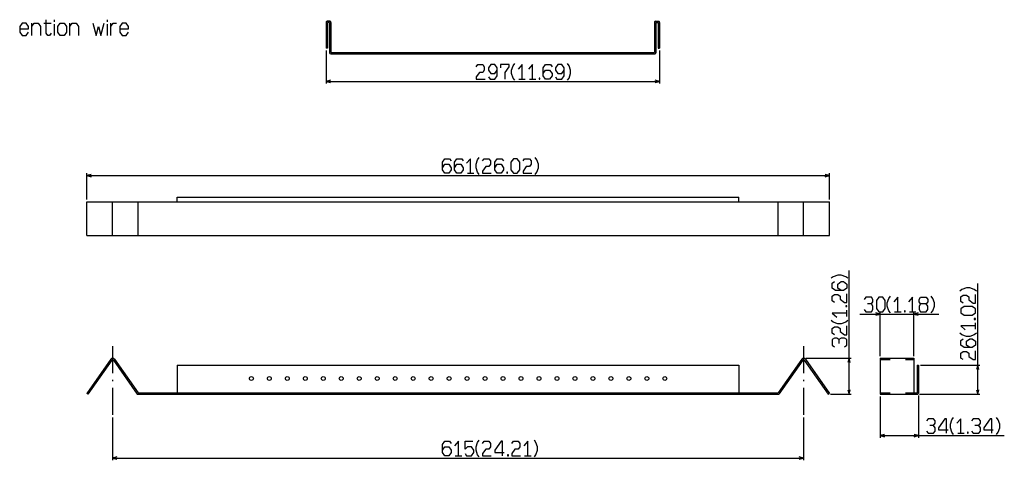
# Model space of a CAD drawing. Extents: x 14 to 833, y 16 to 587.
# Drawn here: x 395 to 833, y 30 to 226 of the extents above; entities that cross this region are included whole.
import ezdxf

# ---------------------------------------------------------------- set-up
doc = ezdxf.new("R2010")
doc.units = 0
doc.linetypes.add('DASHDOT', pattern=[18.5, 12, -3, 0.5, -3])
doc.linetypes.add('DASHSPACE', pattern=[30, 12, -18])
doc.layers.get('0').update_dxf_attribs({"linetype": 'CONTINUOUS'})

msp = doc.modelspace()

# ---------------------------------------------------------------- linework, layer by layer
at = {"color": 7, "ltscale": 0.2875}
for p, q in [((531.317322, 224.865158), (531.317322, 213.365158)), ((679.717346, 224.865158), (679.717346, 213.365158))]:
    msp.add_line(p, q, dxfattribs=at)
at = {"color": 7, "ltscale": 0.03}
for p, q in [((533.017334, 225.365158), (531.817322, 225.365158)), ((678.017334, 225.365158), (679.217346, 225.365158))]:
    msp.add_line(p, q, dxfattribs=at)
at = {"color": 7, "ltscale": 0.285}
for p, q in [((531.917358, 224.765167), (531.917358, 213.365158)), ((679.11731, 224.765167), (679.11731, 213.365158))]:
    msp.add_line(p, q, dxfattribs=at)
at = {"color": 7, "ltscale": 0.025}
for p, q in [((532.917358, 224.765167), (531.917358, 224.765167)), ((678.11731, 224.765167), (679.11731, 224.765167))]:
    msp.add_line(p, q, dxfattribs=at)
at = {"color": 7, "ltscale": 0.335}
for p, q in [((532.917358, 224.765167), (532.917358, 211.365158)), ((533.517334, 224.865158), (533.517334, 211.465149)), ((677.517334, 224.865158), (677.517334, 211.465149)), ((678.11731, 224.765167), (678.11731, 211.365158))]:
    msp.add_line(p, q, dxfattribs=at)
at = {"color": 7, "linetype": 'DASHSPACE', "ltscale": 0.015001}
for p, q in [((531.917358, 218.465164), (531.317322, 218.465164)), ((531.917358, 216.465164), (531.317322, 216.465164)), ((679.11731, 218.465164), (679.717346, 218.465164)), ((679.11731, 216.465164), (679.717346, 216.465164))]:
    msp.add_line(p, q, dxfattribs=at)
at = {"color": 7, "linetype": 'DASHSPACE', "ltscale": 0.014999}
for p, q in [((533.517334, 218.465164), (532.917358, 218.465164)), ((533.517334, 216.465164), (532.917358, 216.465164)), ((677.517334, 218.465164), (678.11731, 218.465164)), ((677.517334, 216.465164), (678.11731, 216.465164))]:
    msp.add_line(p, q, dxfattribs=at)
at = {"color": 7, "ltscale": 0.015001}
for p, q in [((531.917358, 213.365158), (531.317322, 213.365158)), ((679.11731, 213.365158), (679.717346, 213.365158))]:
    msp.add_line(p, q, dxfattribs=at)
at = {"color": 7, "ltscale": 0.369091}
for p, q in [((531.317322, 212.365158), (531.317322, 197.601501)), ((679.717346, 212.365158), (679.717346, 197.601501))]:
    msp.add_line(p, q, dxfattribs=at)
at = {"color": 7}
for p, q in [((533.417358, 210.865158), (677.61731, 210.865158)), ((533.517334, 211.465149), (677.517334, 211.465149)), ((531.317322, 198.601501), (679.717346, 198.601501)), ((424.848389, 156.68663), (755.314209, 156.68663)), ((424.848389, 145.044464), (755.314209, 145.044464)), ((465.081299, 147.044464), (715.081299, 147.044464)), ((424.848389, 130.044464), (755.314209, 130.044464)), ((764.062744, 59.342621), (764.062744, 114.368011)), ((821.299805, 59.342621), (821.299805, 108.676025)), ((768.815125, 95.006714), (804.025146, 95.006714)), ((744.831299, 75.342621), (765.062744, 75.342621)), ((465.081299, 72.342621), (715.081299, 72.342621)), ((795.918457, 72.342621), (822.299805, 72.342621)), ((447.322723, 59.342621), (732.839844, 59.342621)), ((447.635071, 59.942627), (732.527527, 59.942627)), ((795.418457, 59.342621), (822.299805, 59.342621)), ((777.918457, 40.937378), (833.152832, 40.937378)), ((436.331299, 30.919037), (743.831299, 30.919037))]:
    msp.add_line(p, q, dxfattribs=at)
at = {"color": 7, "ltscale": 0.291054}
for p, q in [((424.848389, 146.044464), (424.848389, 157.68663)), ((755.314209, 146.044464), (755.314209, 157.68663))]:
    msp.add_line(p, q, dxfattribs=at)
at = {"color": 7, "ltscale": 0.375}
for p, q in [((424.848389, 130.044464), (424.848389, 145.044464)), ((436.331299, 130.044464), (436.331299, 145.044464)), ((447.635071, 130.044464), (447.635071, 145.044464)), ((732.527527, 130.044464), (732.527527, 145.044464)), ((743.831299, 130.044464), (743.831299, 145.044464)), ((755.314209, 130.044464), (755.314209, 145.044464)), ((777.918457, 75.342621), (792.918457, 75.342621))]:
    msp.add_line(p, q, dxfattribs=at)
at = {"color": 7, "ltscale": 0.05}
for p, q in [((465.081299, 145.044464), (465.081299, 147.044464)), ((715.081299, 145.044464), (715.081299, 147.044464))]:
    msp.add_line(p, q, dxfattribs=at)
at = {"color": 7, "ltscale": 0.491602}
for p, q in [((777.918457, 76.342621), (777.918457, 96.006714)), ((792.918457, 76.342621), (792.918457, 96.006714))]:
    msp.add_line(p, q, dxfattribs=at)
at = {"color": 7, "linetype": 'DASHDOT'}
for p, q in [((436.331299, 80.697327), (436.331299, 49.992096)), ((743.831299, 80.697327), (743.831299, 49.992096))]:
    msp.add_line(p, q, dxfattribs=at)
at = {"color": 7, "ltscale": 0.464792}
for p, q in [((435.512146, 74.916199), (424.848389, 59.686768)), ((436.003632, 74.572052), (425.339874, 59.342621)), ((436.658966, 74.572052), (447.322723, 59.342621)), ((744.650452, 74.916199), (755.314209, 59.686768))]:
    msp.add_line(p, q, dxfattribs=at)
at = {"color": 7, "ltscale": 0.456984}
for p, q in [((437.150452, 74.916199), (447.635071, 59.942627)), ((743.012146, 74.916199), (732.527527, 59.942627))]:
    msp.add_line(p, q, dxfattribs=at)
at = {"color": 7, "ltscale": 0.464793}
for p, q in [((743.503662, 74.572052), (732.839844, 59.342621)), ((744.158936, 74.572052), (754.822754, 59.342621))]:
    msp.add_line(p, q, dxfattribs=at)
at = {"color": 7, "ltscale": 0.4}
for p, q in [((777.918457, 75.342621), (777.918457, 59.342621)), ((792.918457, 75.342621), (792.918457, 59.342621))]:
    msp.add_line(p, q, dxfattribs=at)
at = {"color": 7, "linetype": 'DASHSPACE', "ltscale": 0.375}
for p, q in [((777.918457, 74.742615), (792.918457, 74.742615)), ((777.918457, 59.942627), (792.918457, 59.942627))]:
    msp.add_line(p, q, dxfattribs=at)
at = {"color": 7, "ltscale": 0.325}
for p, q in [((465.081299, 72.342621), (465.081299, 59.342621)), ((715.081299, 72.342621), (715.081299, 59.342621))]:
    msp.add_line(p, q, dxfattribs=at)
at = {"color": 7, "ltscale": 0.31}
msp.add_line((794.318481, 72.342621), (794.318481, 59.942627), dxfattribs=at)
at = {"color": 7, "ltscale": 0.014999}
for p, q in [((794.318481, 72.342621), (794.918457, 72.342621)), ((754.822754, 59.342621), (755.314209, 59.686768))]:
    msp.add_line(p, q, dxfattribs=at)
at = {"color": 7, "ltscale": 0.3125}
msp.add_line((794.918457, 72.342621), (794.918457, 59.842621), dxfattribs=at)
at = {"color": 7, "ltscale": 0.015}
msp.add_line((425.339874, 59.342621), (424.848389, 59.686768), dxfattribs=at)
at = {"color": 7, "ltscale": 0.231}
msp.add_line((755.822754, 59.342621), (765.062744, 59.342621), dxfattribs=at)
at = {"color": 7, "ltscale": 0.4125}
msp.add_line((777.918457, 59.342621), (794.418457, 59.342621), dxfattribs=at)
at = {"color": 7, "ltscale": 0.460131}
msp.add_line((777.918457, 58.342621), (777.918457, 39.937378), dxfattribs=at)
at = {"color": 7, "ltscale": 0.035001}
msp.add_line((792.918457, 59.942627), (794.318481, 59.942627), dxfattribs=at)
at = {"color": 7, "ltscale": 0.472631}
msp.add_line((794.918457, 58.842621), (794.918457, 39.937378), dxfattribs=at)
at = {"color": 7, "ltscale": 0.476826}
for p, q in [((436.331299, 48.992096), (436.331299, 29.919037)), ((743.831299, 48.992096), (743.831299, 29.919037))]:
    msp.add_line(p, q, dxfattribs=at)
at = {"color": 7}
for points in [[(394.979523, 222.075912), (398.868011, 222.075912), (398.868011, 223.075912), (397.807495, 224.575912), (396.040009, 224.575912), (394.979523, 223.075912), (394.979523, 220.575912), (396.040009, 219.075912), (397.807495, 219.075912), (398.868011, 220.575912)], [(400.368042, 219.075912), (400.368042, 224.575912)], [(400.368042, 223.075912), (401.428528, 224.575912), (403.196014, 224.575912), (404.256531, 223.075912), (404.256531, 219.075912)], [(405.756531, 224.575912), (408.938019, 224.575912)], [(408.938019, 220.075912), (408.231018, 219.075912), (407.524017, 219.075912), (406.817017, 220.075912), (406.817017, 226.075912)], [(410.438019, 225.075912), (410.438019, 226.075912)], [(410.438019, 219.075912), (410.438019, 224.075912)], [(417.326538, 219.075912), (417.326538, 224.575912)], [(417.326538, 223.075912), (418.387024, 224.575912), (420.154541, 224.575912), (421.215027, 223.075912), (421.215027, 219.075912)], [(427.573303, 224.575912), (428.987305, 219.075912), (430.047791, 223.075912), (431.108276, 219.075912), (432.522278, 224.575912)], [(434.022278, 225.075912), (434.022278, 226.075912)], [(434.022278, 219.075912), (434.022278, 224.075912)], [(435.522278, 219.075912), (435.522278, 224.575912)], [(435.522278, 223.075912), (436.582794, 224.575912), (437.996765, 224.575912)], [(439.496796, 222.075912), (443.385284, 222.075912), (443.385284, 223.075912), (442.324768, 224.575912), (440.557312, 224.575912), (439.496796, 223.075912), (439.496796, 220.575912), (440.557312, 219.075912), (442.324768, 219.075912), (443.385284, 220.575912)], [(598.18457, 205.101501), (598.891602, 206.101501), (601.012573, 206.101501), (601.719604, 205.101501), (601.719604, 203.601501), (601.012573, 202.601501), (599.598572, 202.601501), (598.18457, 200.601501), (598.18457, 199.601501), (602.07312, 199.601501)], [(603.573059, 200.601501), (604.28009, 199.601501), (606.401062, 199.601501), (607.461609, 201.101501), (607.461609, 204.601501), (606.401062, 206.101501), (604.633606, 206.101501), (603.573059, 204.601501), (603.573059, 203.601501), (604.633606, 202.101501), (606.401062, 202.101501), (607.461609, 203.601501)], [(611.082581, 199.601501), (611.082581, 202.601501), (612.850098, 205.101501), (612.850098, 206.101501), (608.961548, 206.101501), (608.961548, 204.601501)], [(615.264038, 199.101501), (614.557007, 200.101501), (613.850037, 202.101501), (613.850037, 203.601501), (614.557007, 205.601501), (615.264038, 206.601501)], [(618.531494, 199.601501), (618.531494, 206.101501), (616.763977, 204.101501)], [(623.213013, 199.601501), (623.213013, 206.101501), (621.445496, 204.101501)], [(627.980469, 202.101501), (629.041016, 203.601501), (630.808472, 203.601501), (631.869019, 202.101501), (631.869019, 201.101501), (630.808472, 199.601501), (629.041016, 199.601501), (627.980469, 201.101501), (627.980469, 204.601501), (629.041016, 206.101501), (631.161987, 206.101501), (631.869019, 205.101501)], [(633.368958, 200.601501), (634.075989, 199.601501), (636.19696, 199.601501), (637.257507, 201.101501), (637.257507, 204.601501), (636.19696, 206.101501), (634.429504, 206.101501), (633.368958, 204.601501), (633.368958, 203.601501), (634.429504, 202.101501), (636.19696, 202.101501), (637.257507, 203.601501)], [(638.757446, 199.101501), (639.464478, 200.101501), (640.171448, 202.101501), (640.171448, 203.601501), (639.464478, 205.601501), (638.757446, 206.601501)], [(533.249146, 199.119141), (531.317322, 198.601501), (533.249146, 198.083862)], [(617.117493, 199.601501), (619.945496, 199.601501)], [(621.799011, 199.601501), (624.627014, 199.601501)], [(677.785461, 198.083862), (679.717346, 198.601501), (677.785461, 199.119141)], [(583.102051, 160.18663), (584.162537, 161.68663), (585.930054, 161.68663), (586.99054, 160.18663), (586.99054, 159.18663), (585.930054, 157.68663), (584.162537, 157.68663), (583.102051, 159.18663), (583.102051, 162.68663), (584.162537, 164.18663), (586.283569, 164.18663), (586.99054, 163.18663)], [(588.49054, 160.18663), (589.551025, 161.68663), (591.318542, 161.68663), (592.379028, 160.18663), (592.379028, 159.18663), (591.318542, 157.68663), (589.551025, 157.68663), (588.49054, 159.18663), (588.49054, 162.68663), (589.551025, 164.18663), (591.672058, 164.18663), (592.379028, 163.18663)], [(595.646545, 157.68663), (595.646545, 164.18663), (593.879028, 162.18663)], [(599.474548, 157.18663), (598.767578, 158.18663), (598.060547, 160.18663), (598.060547, 161.68663), (598.767578, 163.68663), (599.474548, 164.68663)], [(600.974548, 163.18663), (601.681519, 164.18663), (603.802551, 164.18663), (604.509521, 163.18663), (604.509521, 161.68663), (603.802551, 160.68663), (602.38855, 160.68663), (600.974548, 158.68663), (600.974548, 157.68663), (604.863037, 157.68663)], [(606.363037, 160.18663), (607.423584, 161.68663), (609.19104, 161.68663), (610.251526, 160.18663), (610.251526, 159.18663), (609.19104, 157.68663), (607.423584, 157.68663), (606.363037, 159.18663), (606.363037, 162.68663), (607.423584, 164.18663), (609.544556, 164.18663), (610.251526, 163.18663)], [(618.99353, 163.18663), (619.700562, 164.18663), (621.821533, 164.18663), (622.528564, 163.18663), (622.528564, 161.68663), (621.821533, 160.68663), (620.407593, 160.68663), (618.99353, 158.68663), (618.99353, 157.68663), (622.88208, 157.68663)], [(624.38208, 157.18663), (625.08905, 158.18663), (625.796021, 160.18663), (625.796021, 161.68663), (625.08905, 163.68663), (624.38208, 164.68663)], [(426.780243, 157.204269), (424.848389, 156.68663), (426.780243, 156.168991)], [(594.232544, 157.68663), (597.060547, 157.68663)], [(753.382324, 156.168991), (755.314209, 156.68663), (753.382324, 157.204269)], [(763.562744, 110.953979), (762.562744, 111.66098), (760.562744, 112.367981), (759.062744, 112.367981), (757.062744, 111.66098), (756.062744, 110.953979)], [(760.562744, 105.565491), (759.062744, 106.625977), (759.062744, 108.393494), (760.562744, 109.453979), (761.562744, 109.453979), (763.062744, 108.393494), (763.062744, 106.625977), (761.562744, 105.565491), (758.062744, 105.565491), (756.562744, 106.625977), (756.562744, 108.746979), (757.562744, 109.453979)], [(820.799805, 105.262024), (819.799805, 105.969025), (817.799805, 106.676025), (816.299805, 106.676025), (814.299805, 105.969025), (813.299805, 105.262024)], [(757.562744, 100.177002), (756.562744, 100.884003), (756.562744, 103.005005), (757.562744, 103.712006), (759.062744, 103.712006), (760.062744, 103.005005), (760.062744, 101.591003), (762.062744, 100.177002), (763.062744, 100.177002), (763.062744, 104.065491)], [(773.996582, 99.506714), (774.703613, 100.506714), (774.703613, 101.506714), (773.996582, 102.506714), (771.522095, 102.506714), (770.815125, 101.506714)], [(782.506104, 95.506714), (781.799133, 96.506714), (781.092163, 98.506714), (781.092163, 100.006714), (781.799133, 102.006714), (782.506104, 103.006714)], [(785.773682, 96.006714), (785.773682, 102.506714), (784.006104, 100.506714)], [(792.308655, 96.006714), (792.308655, 102.506714), (790.541138, 100.506714)], [(795.929688, 99.506714), (795.222656, 98.506714), (795.222656, 97.006714), (795.929688, 96.006714), (798.404175, 96.006714), (799.111145, 97.006714), (799.111145, 98.506714), (798.404175, 99.506714), (795.929688, 99.506714), (795.222656, 100.506714), (795.222656, 101.506714), (795.929688, 102.506714), (798.404175, 102.506714), (799.111145, 101.506714), (799.111145, 100.506714), (798.404175, 99.506714)], [(800.611145, 95.506714), (801.318115, 96.506714), (802.025146, 98.506714), (802.025146, 100.006714), (801.318115, 102.006714), (800.611145, 103.006714)], [(814.799805, 99.873535), (813.799805, 100.580536), (813.799805, 102.701538), (814.799805, 103.408539), (816.299805, 103.408539), (817.299805, 102.701538), (817.299805, 101.287537), (819.299805, 99.873535), (820.299805, 99.873535), (820.299805, 103.762024)], [(763.062744, 93.995514), (763.062744, 96.823517)], [(770.815125, 97.006714), (771.522095, 96.006714), (773.996582, 96.006714), (774.703613, 97.006714), (774.703613, 98.506714), (773.996582, 99.506714), (772.229126, 99.506714)], [(763.562744, 92.141998), (762.562744, 91.434998), (760.562744, 90.727997), (759.062744, 90.727997), (757.062744, 91.434998), (756.062744, 92.141998)], [(763.062744, 95.409515), (756.562744, 95.409515), (758.562744, 93.641998)], [(775.986694, 94.489105), (777.918457, 95.006714), (775.986694, 95.524353)], [(784.359619, 96.006714), (787.187622, 96.006714)], [(790.894653, 96.006714), (793.722656, 96.006714)], [(794.850342, 95.524353), (792.918457, 95.006714), (794.850342, 94.489105)], [(757.562744, 85.839508), (756.562744, 86.546509), (756.562744, 88.667511), (757.562744, 89.374512), (759.062744, 89.374512), (760.062744, 88.667511), (760.062744, 87.25351), (762.062744, 85.839508), (763.062744, 85.839508), (763.062744, 89.727997)], [(820.299805, 89.71756), (813.799805, 89.71756), (815.799805, 87.950043)], [(820.299805, 88.303558), (820.299805, 91.131561)], [(759.562744, 83.632507), (758.562744, 84.339508), (757.562744, 84.339508), (756.562744, 83.632507), (756.562744, 81.15802), (757.562744, 80.451019)], [(762.062744, 80.451019), (763.062744, 81.15802), (763.062744, 83.632507), (762.062744, 84.339508), (760.562744, 84.339508), (759.562744, 83.632507), (759.562744, 81.865021)], [(820.799805, 86.450043), (819.799805, 85.743042), (817.799805, 85.036041), (816.299805, 85.036041), (814.299805, 85.743042), (813.299805, 86.450043)], [(817.799805, 80.147522), (816.299805, 81.208008), (816.299805, 82.975525), (817.799805, 84.036011), (818.799805, 84.036011), (820.299805, 82.975525), (820.299805, 81.208008), (818.799805, 80.147522), (815.299805, 80.147522), (813.799805, 81.208008), (813.799805, 83.32901), (814.799805, 84.036011)], [(764.580383, 73.410767), (764.062744, 75.342621), (763.545105, 73.410767)], [(814.799805, 74.759033), (813.799805, 75.466034), (813.799805, 77.587036), (814.799805, 78.294037), (816.299805, 78.294037), (817.299805, 77.587036), (817.299805, 76.173035), (819.299805, 74.759033), (820.299805, 74.759033), (820.299805, 78.647522)], [(821.817444, 70.410767), (821.299805, 72.342621), (820.782166, 70.410767)], [(763.545105, 61.274475), (764.062744, 59.342621), (764.580383, 61.274475)], [(820.782166, 61.274475), (821.299805, 59.342621), (821.817444, 61.274475)], [(801.710327, 45.437378), (802.417358, 46.437378), (802.417358, 47.437378), (801.710327, 48.437378), (799.23584, 48.437378), (798.528809, 47.437378)], [(807.452332, 41.937378), (807.452332, 48.437378), (806.745361, 48.437378), (803.917358, 44.437378), (803.917358, 43.437378), (808.159302, 43.437378)], [(810.573364, 41.437378), (809.866333, 42.437378), (809.159363, 44.437378), (809.159363, 45.937378), (809.866333, 47.937378), (810.573364, 48.937378)], [(813.840881, 41.937378), (813.840881, 48.437378), (812.073364, 46.437378)], [(821.789856, 45.437378), (822.496826, 46.437378), (822.496826, 47.437378), (821.789856, 48.437378), (819.315369, 48.437378), (818.608398, 47.437378)], [(827.53186, 41.937378), (827.53186, 48.437378), (826.824829, 48.437378), (823.996826, 44.437378), (823.996826, 43.437378), (828.238892, 43.437378)], [(829.738892, 41.437378), (830.445862, 42.437378), (831.152832, 44.437378), (831.152832, 45.937378), (830.445862, 47.937378), (829.738892, 48.937378)], [(798.528809, 42.937378), (799.23584, 41.937378), (801.710327, 41.937378), (802.417358, 42.937378), (802.417358, 44.437378), (801.710327, 45.437378), (799.942871, 45.437378)], [(818.608398, 42.937378), (819.315369, 41.937378), (821.789856, 41.937378), (822.496826, 42.937378), (822.496826, 44.437378), (821.789856, 45.437378), (820.022339, 45.437378)], [(779.850342, 41.455017), (777.918457, 40.937378), (779.850342, 40.419739)], [(792.986694, 40.419739), (794.918457, 40.937378), (792.986694, 41.455017)], [(812.42688, 41.937378), (815.254883, 41.937378)], [(583.102051, 34.419037), (584.162537, 35.919037), (585.930054, 35.919037), (586.99054, 34.419037), (586.99054, 33.419037), (585.930054, 31.919037), (584.162537, 31.919037), (583.102051, 33.419037), (583.102051, 36.919037), (584.162537, 38.419037), (586.283569, 38.419037), (586.99054, 37.419037)], [(590.258057, 31.919037), (590.258057, 38.419037), (588.49054, 36.419037)], [(593.172058, 32.919037), (593.879028, 31.919037), (596.000061, 31.919037), (597.060547, 33.419037), (597.060547, 34.419037), (596.000061, 35.919037), (594.232544, 35.919037), (593.172058, 34.919037), (593.172058, 38.419037), (596.707031, 38.419037)], [(599.474548, 31.419037), (598.767578, 32.419037), (598.060547, 34.419037), (598.060547, 35.919037), (598.767578, 37.919037), (599.474548, 38.919037)], [(600.974548, 37.419037), (601.681519, 38.419037), (603.802551, 38.419037), (604.509521, 37.419037), (604.509521, 35.919037), (603.802551, 34.919037), (602.38855, 34.919037), (600.974548, 32.919037), (600.974548, 31.919037), (604.863037, 31.919037)], [(609.898071, 31.919037), (609.898071, 38.419037), (609.19104, 38.419037), (606.363037, 34.419037), (606.363037, 33.419037), (610.605042, 33.419037)], [(613.958557, 37.419037), (614.665527, 38.419037), (616.78656, 38.419037), (617.49353, 37.419037), (617.49353, 35.919037), (616.78656, 34.919037), (615.372559, 34.919037), (613.958557, 32.919037), (613.958557, 31.919037), (617.847046, 31.919037)], [(621.114563, 31.919037), (621.114563, 38.419037), (619.347046, 36.419037)], [(624.028564, 31.419037), (624.735535, 32.419037), (625.442566, 34.419037), (625.442566, 35.919037), (624.735535, 37.919037), (624.028564, 38.919037)], [(438.263153, 31.436676), (436.331299, 30.919037), (438.263153, 30.401398)], [(588.844055, 31.919037), (591.672058, 31.919037)], [(619.700562, 31.919037), (622.528564, 31.919037)], [(741.899414, 30.401398), (743.831299, 30.919037), (741.899414, 31.436676)]]:
    msp.add_lwpolyline(points, dxfattribs=at)
for points in [[(411.938049, 220.575912), (411.938049, 223.075912), (412.998535, 224.575912), (414.766022, 224.575912), (415.826538, 223.075912), (415.826538, 220.575912), (414.766022, 219.075912), (412.998535, 219.075912)], [(626.126953, 199.601501), (626.480469, 199.601501), (626.480469, 200.101501), (626.126953, 200.101501)], [(613.605042, 159.18663), (614.665527, 157.68663), (616.433044, 157.68663), (617.49353, 159.18663), (617.49353, 162.68663), (616.433044, 164.18663), (614.665527, 164.18663), (613.605042, 162.68663)], [(611.751587, 157.68663), (612.105042, 157.68663), (612.105042, 158.18663), (611.751587, 158.18663)], [(776.203613, 97.506714), (777.264099, 96.006714), (779.031616, 96.006714), (780.092102, 97.506714), (780.092102, 101.006714), (779.031616, 102.506714), (777.264099, 102.506714), (776.203613, 101.006714)], [(763.062744, 98.323517), (763.062744, 98.677002), (762.562744, 98.677002), (762.562744, 98.323517)], [(788.687622, 96.006714), (789.041138, 96.006714), (789.041138, 96.506714), (788.687622, 96.506714)], [(818.799805, 94.485046), (820.299805, 95.545532), (820.299805, 97.313049), (818.799805, 98.373535), (815.299805, 98.373535), (813.799805, 97.313049), (813.799805, 95.545532), (815.299805, 94.485046)], [(820.299805, 92.631561), (820.299805, 92.985046), (819.799805, 92.985046), (819.799805, 92.631561)], [(816.754883, 41.937378), (817.108398, 41.937378), (817.108398, 42.437378), (816.754883, 42.437378)], [(612.105042, 31.919037), (612.458557, 31.919037), (612.458557, 32.419037), (612.105042, 32.419037)]]:
    msp.add_lwpolyline(points, close=True, dxfattribs=at)
for centre in [(498.081299, 66.342621), (506.081299, 66.342621), (514.081299, 66.342621), (522.081299, 66.342621), (530.081299, 66.342621), (538.081299, 66.342621), (546.081299, 66.342621), (554.081299, 66.342621), (562.081299, 66.342621), (570.081299, 66.342621), (578.081299, 66.342621), (586.081299, 66.342621), (594.081299, 66.342621), (602.081299, 66.342621), (610.081299, 66.342621), (618.081299, 66.342621), (626.081299, 66.342621), (634.081299, 66.342621), (642.081299, 66.342621), (650.081299, 66.342621), (658.081299, 66.342621), (666.081299, 66.342621), (674.081299, 66.342621), (682.081299, 66.342621)]:
    msp.add_circle(centre, 0.875, dxfattribs=at)
for centre, radius, start, end in [((531.817322, 224.865158), 0.5, 90.000003, 180.000009), ((533.017334, 224.865158), 0.5, 0, 90.000003), ((678.017334, 224.865158), 0.5, 90.000003, 180.000009), ((679.217346, 224.865158), 0.5, 0, 90.000003), ((533.417358, 211.365158), 0.5, 180.000009, 269.999997), ((677.61731, 211.365158), 0.5, 269.999997, 360), ((436.331299, 74.342621), 1, 35, 144.999998), ((436.331299, 74.342621), 0.4, 35, 144.999998), ((743.831299, 74.342621), 1, 35, 144.999998), ((743.831299, 74.342621), 0.4, 35, 144.999998), ((794.418457, 59.842621), 0.5, 269.999997, 360)]:
    msp.add_arc(centre, radius, start, end, dxfattribs=at)
msp.add_point((743.831299, 75.342621), dxfattribs=at)

doc.saveas('drawing.dxf')
